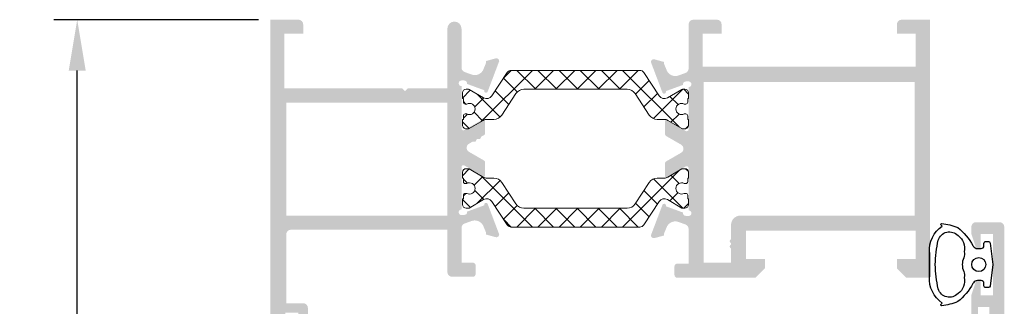
# Model space of a CAD drawing. Units: millimetres. Extents: x 2391 to 2811, y 4351 to 4648.
# Drawn here: x 2422 to 2474, y 4581 to 4596 of the extents above; entities that cross this region are included whole.
import ezdxf

# ---------------------------------------------------------------- set-up
doc = ezdxf.new("R2010")
doc.units = ezdxf.units.MM
doc.layers.add('3', color=6, linetype='Continuous')
doc.layers.add('PERFIL', color=7, linetype='Continuous', lineweight=9)
doc.layers.add('POLIAMIDA', color=7, linetype='Continuous', lineweight=18, true_color=0x70c82f)
doc.styles.add('TEXTO COTAS', font='arial.ttf', dxfattribs={"height": 2.1})
doc.dimstyles.new('ISO-25', dxfattribs={"dimtxt": 2.7, "dimasz": 2.7, "dimexe": 1.25, "dimexo": 0.625, "dimtad": 1, "dimtxsty": 'TEXTO COTAS', "dimcen": 2.7, "dimclrd": 256, "dimclre": 256, "dimadec": 0, "dimazin": 0, "dimtfac": 1, "dimtmove": 0, "dimatfit": 3, "dimfxl": 0, "dimarcsym": 0})

# ---------------------------------------------------------------- blocks, each defined once
blk = doc.blocks.new('*D88')
at = {"layer": 'DEFPOINTS', "color": 0}
for p in [(2424.607777547927, 4596.20787318168), (2434.846187915898, 4596.20787318168), (2434.846187915898, 4366.936165155191)]:
    blk.add_point(p, dxfattribs=at)
at = {"layer": 'PERFIL', "linetype": 'ByBlock', "lineweight": -2}
for p, q in [((2434.221187915898, 4596.20787318168), (2423.357777547927, 4596.20787318168)), ((2424.607777547927, 4369.636165155191), (2424.607777547927, 4593.50787318168)), ((2434.221187915898, 4366.936165155191), (2423.357777547927, 4366.936165155191))]:
    blk.add_line(p, q, dxfattribs=at)
at = {"layer": 'PERFIL'}
for points in [[(2424.157777547927, 4593.50787318168), (2425.057777547926, 4593.50787318168), (2424.607777547927, 4596.20787318168)], [(2424.157777547927, 4369.636165155191), (2425.057777547926, 4369.636165155191), (2424.607777547927, 4366.936165155191)]]:
    blk.add_solid(points, dxfattribs=at)
at = {"layer": 'PERFIL', "color": 0, "insert": (2422.932777547926, 4481.572019168436), "char_height": 2.1, "attachment_point": 5, "rotation": 90, "style": 'TEXTO COTAS'}
blk.add_mtext('H', dxfattribs=at)

msp = doc.modelspace()

# ---------------------------------------------------------------- hatches: boundary and pattern name
at = {"ltscale": 0.1}
h = msp.add_hatch(color=256, dxfattribs=at)
h.paths.add_polyline_path([(2435.696187915898, 4585.807873181679), (2435.696187915898, 4591.80787318168), (2444.246187915899, 4591.80787318168), (2444.246187915899, 4585.80787318168)], flags=16)
edge = h.paths.add_edge_path()
edge.add_arc((2445.246187915899, 4593.665606792215), 0.2500000000003691, 180.000000000013, 249.90667091736088, ccw=False)
edge.add_line((2444.996187915899, 4593.665606792215), (2444.996187915899, 4595.73287318168))
edge.add_arc((2444.621187915899, 4595.73287318168), 0.375, 0, 180)
edge.add_line((2444.246187915899, 4595.73287318168), (2444.246187915899, 4592.55787318168))
edge.add_line((2444.246187915899, 4592.55787318168), (2442.146187915899, 4592.55787318168))
edge.add_line((2442.146187915899, 4592.55787318168), (2441.9961879159, 4592.40787318168))
edge.add_line((2441.9961879159, 4592.40787318168), (2441.846187915899, 4592.55787318168))
edge.add_line((2441.846187915899, 4592.55787318168), (2435.596187915898, 4592.55787318168))
edge.add_line((2435.596187915898, 4592.55787318168), (2435.596187915898, 4595.45787318168))
edge.add_line((2435.596187915898, 4595.45787318168), (2436.596187915898, 4595.45787318168))
edge.add_line((2436.596187915898, 4595.45787318168), (2436.596187915898, 4595.95787318168))
edge.add_arc((2436.346187915898, 4595.95787318168), 0.25, 0, 90)
edge.add_line((2436.346187915898, 4596.20787318168), (2434.846187915898, 4596.20787318168))
edge.add_line((2434.846187915898, 4596.20787318168), (2434.846187915898, 4571.807873181679))
edge.add_arc((2435.09618772913, 4571.807872994911), 0.24999981323124, 179.9999571957052, 270.0000428042947)
edge.add_line((2435.096187915898, 4571.557873181679), (2436.596187915898, 4571.557873181679))
edge.add_arc((2436.596188102667, 4571.807872994911), 0.24999981323124, 269.9999571957053, 360.0000428042948)
edge.add_line((2436.846187915898, 4571.807873181679), (2436.846187915898, 4573.057873181679))
edge.add_arc((2436.696187915898, 4573.057873181679), 0.1499999999998635, 8.684186502267988e-11, 90.00000000008686)
edge.add_line((2436.696187915898, 4573.207873181679), (2436.496187915899, 4573.207873181679))
edge.add_arc((2436.496187915899, 4573.057873181679), 0.1500000000000909, 90, 180)
edge.add_line((2436.346187915898, 4573.057873181679), (2436.346187915898, 4572.307873181679))
edge.add_line((2436.346187915898, 4572.307873181679), (2435.596180483386, 4572.307872686252))
edge.add_line((2435.596180483386, 4572.307872686252), (2435.596180483386, 4576.107872686252))
edge.add_line((2435.596180483386, 4576.107872686252), (2436.346187915898, 4576.107873181679))
edge.add_line((2436.346187915898, 4576.107873181679), (2436.346187915899, 4575.357873181679))
edge.add_arc((2436.496187915899, 4575.357873181679), 0.1500000000000909, 180, 270)
edge.add_line((2436.496187915899, 4575.207873181679), (2436.696187915898, 4575.207873181679))
edge.add_arc((2436.696187915898, 4575.357873181679), 0.1500000000003184, 270.0000000000869, 360.0000000000869)
edge.add_line((2436.846187915898, 4575.35787318168), (2436.846187915898, 4577.457873181679))
edge.add_arc((2436.696187915898, 4577.457873181679), 0.1499999999998635, 8.684186502267988e-11, 90.00000000008686)
edge.add_line((2436.696187915898, 4577.607873181679), (2436.496187915898, 4577.607873181679))
edge.add_arc((2436.496187915898, 4577.457873181679), 0.1500000000000909, 90, 180)
edge.add_line((2436.346187915898, 4577.457873181679), (2436.346187915898, 4576.857873181679))
edge.add_line((2436.346187915898, 4576.857873181679), (2435.646187915898, 4576.857873181679))
edge.add_line((2435.646187915898, 4576.857873181679), (2435.646187915898, 4580.65787318168))
edge.add_line((2435.646187915898, 4580.65787318168), (2436.346187915898, 4580.65787318168))
edge.add_line((2436.346187915898, 4580.65787318168), (2436.346187915898, 4580.057873181679))
edge.add_arc((2436.496187915899, 4580.057873181679), 0.1500000000000909, 180, 270)
edge.add_line((2436.496187915899, 4579.90787318168), (2436.696187915898, 4579.90787318168))
edge.add_arc((2436.696187915898, 4580.057873181679), 0.1500000000000909, 270, 360)
edge.add_line((2436.846187915899, 4580.057873181679), (2436.846187915899, 4580.907873181679))
edge.add_arc((2436.596187915899, 4580.907873181679), 0.2500000000001137, 2.605510395054913e-11, 89.99999999997395)
edge.add_line((2436.596187915899, 4581.157873181679), (2435.696187915898, 4581.15787318168))
edge.add_line((2435.696187915898, 4581.15787318168), (2435.696187915898, 4584.80787318168))
edge.add_arc((2435.946187915898, 4584.80787318168), 0.25, 90, 180, ccw=False)
edge.add_line((2435.946187915898, 4585.05787318168), (2444.246187915899, 4585.05787318168))
edge.add_line((2444.246187915899, 4585.05787318168), (2444.246187915899, 4582.807873181679))
edge.add_arc((2444.496187915899, 4582.807873181679), 0.25, 180, 270)
edge.add_line((2444.496187915899, 4582.557873181679), (2445.596187915898, 4582.557873181679))
edge.add_arc((2445.596188027959, 4582.707873069618), 0.1499998879393579, 269.999957195905, 360.000042804095)
edge.add_line((2445.746187915899, 4582.707873181679), (2445.746187915899, 4583.157873181679))
edge.add_arc((2445.596188027959, 4583.15787329374), 0.1499998879393579, 359.999957195905, 450.000042804095)
edge.add_line((2445.596187915898, 4583.307873181679), (2444.996187915899, 4583.307873181679))
edge.add_line((2444.996187915899, 4583.307873181679), (2444.996187915899, 4585.150139571144))
edge.add_arc((2445.246187915899, 4585.150139571144), 0.2499999999999664, 110.09332908268709, 179.999999999987, ccw=False)
edge.add_line((2445.160300327396, 4585.384923135605), (2445.494701299628, 4585.507252367483))
edge.add_arc((2445.699470618559, 4585.051105980864), 0.5000000000003771, 16.288197989812772, 114.1758560498352, ccw=False)
edge.add_line((2446.179402160783, 4585.191340480113), (2446.296187915899, 4584.911054667834))
edge.add_line((2446.296187915899, 4584.911054667834), (2446.296187915899, 4584.803554667835))
edge.add_line((2446.296187915899, 4584.803554667835), (2446.806414443445, 4584.663242372759))
edge.add_arc((2446.846187915898, 4584.807873181679), 0.1500000000002251, 254.6237487512733, 361.2514152282362)
edge.add_line((2446.996152139089, 4584.811149118611), (2446.395641068818, 4586.396498344126))
edge.add_arc((2446.296187915899, 4586.386054667834), 0.1000000000005131, 5.994717041380781, 200.0715258645622)
edge.add_line((2446.20226142352, 4586.351735372542), (2445.293686895384, 4586.019756218031))
edge.add_arc((2445.146187915897, 4585.992478918863), 0.1499999999986081, -89.99999999950057, 10.477457637977011, ccw=False)
edge.add_line((2445.146187915898, 4585.842478918864), (2445.146187915898, 4585.836054667834))
edge.add_line((2445.146187915898, 4585.836054667834), (2444.996187915899, 4585.836054667834))
edge.add_arc((2444.996187915899, 4585.986054667835), 0.1500000000000909, 90, 270, ccw=False)
edge.add_line((2444.996187915899, 4586.136054667834), (2444.996187915899, 4588.386054667834))
edge.add_line((2444.996187915899, 4588.386054667834), (2444.996315239047, 4588.386048236648))
edge.add_arc((2445.096187915899, 4588.381003594101), 0.1000000000003307, 58.13267545244901, 177.1084054021058, ccw=False)
edge.add_line((2445.148983324415, 4588.465930885591), (2445.149016167189, 4588.465983716848))
edge.add_line((2445.149016167189, 4588.465983716848), (2446.04618800357, 4587.951193257958))
edge.add_arc((2446.146187915898, 4587.951325676212), 0.1000000000005878, 180.0758700931478, 359.9999999998697)
edge.add_line((2446.246187915899, 4587.951325676212), (2446.246187915899, 4588.643215806308))
edge.add_arc((2446.146187915898, 4588.643215806308), 0.1000000000002836, 3.256887993818641e-11, 61.69453482606563)
edge.add_line((2446.193605135045, 4588.731259019155), (2446.193496059005, 4588.731363325655))
edge.add_line((2446.193496059005, 4588.731363325655), (2445.394896030424, 4589.191224774276))
edge.add_arc((2445.519649657903, 4589.40787318168), 0.2500000000000798, 119.9348218905887, 240.0651781094113, ccw=False)
edge.add_line((2445.394896030424, 4589.624521589084), (2445.573296977965, 4589.727251009615))
edge.add_arc((2445.613296977966, 4589.657968977311), 0.08000000000028133, 75.00000000037318, 120.00000000028069, ccw=False)
edge.add_line((2445.634002501574, 4589.735243043415), (2445.672438474458, 4589.72494415552))
edge.add_arc((2445.693143998066, 4589.802218221623), 0.07999999999981543, 255.0000000000713, 345.0000000000712)
edge.add_line((2445.770418064169, 4589.781512698015), (2445.780716952064, 4589.819948670899))
edge.add_arc((2445.857991018167, 4589.799243147291), 0.08000000000025467, 75.00000000015552, 165.0000000001556, ccw=False)
edge.add_line((2445.878696541775, 4589.876517213394), (2445.91713251466, 4589.866218325499))
edge.add_arc((2445.937838038268, 4589.943492391602), 0.07999999999990513, 255.0000000001316, 345.0000000000031)
edge.add_line((2446.015112104371, 4589.922786867995), (2446.025410992266, 4589.961222840879))
edge.add_arc((2446.10268505837, 4589.94051731727), 0.08000000000073709, 120.00000000024389, 165.0000000002006, ccw=False)
edge.add_line((2446.062685058369, 4590.009799349574), (2446.193496059005, 4590.084383037704))
edge.add_line((2446.193496059005, 4590.084383037704), (2446.193605135045, 4590.084487344205))
edge.add_arc((2446.146187915898, 4590.172530557052), 0.1000000000003337, 298.3054651739344, 359.9999999999674)
edge.add_line((2446.246187915899, 4590.172530557052), (2446.246187915899, 4590.864420687148))
edge.add_arc((2446.146187915898, 4590.864420687147), 0.1000000000005878, 1.302755197527456e-10, 179.9241299068522)
edge.add_line((2446.04618800357, 4590.864553105402), (2445.149016167189, 4590.349762646511))
edge.add_line((2445.149016167189, 4590.349762646511), (2445.148983324415, 4590.349815477769))
edge.add_arc((2445.096187915899, 4590.434742769257), 0.09999999999981679, 182.8915945977139, 301.8673245474606, ccw=False)
edge.add_line((2444.996315239047, 4590.429698126712), (2444.996187915899, 4590.429691695525))
edge.add_line((2444.996187915899, 4590.429691695525), (2444.996187915899, 4592.679691695525))
edge.add_arc((2444.996187915899, 4592.829691695525), 0.1499999999998636, 90, 270, ccw=False)
edge.add_line((2444.996187915899, 4592.979691695525), (2445.146187915898, 4592.979691695525))
edge.add_line((2445.146187915898, 4592.979691695525), (2445.146187915898, 4592.973267444494))
edge.add_arc((2445.146187915897, 4592.823267444496), 0.149999999998362, -10.477457637907378, 89.99999999958749, ccw=False)
edge.add_line((2445.293686895384, 4592.795990145328), (2446.20226142352, 4592.464010990817))
edge.add_arc((2446.296187915899, 4592.429691695525), 0.1000000000005131, 159.9284741354377, 354.0052829586192)
edge.add_line((2446.395641068818, 4592.419248019233), (2446.996152139089, 4594.004597244749))
edge.add_arc((2446.846187915898, 4594.007873181678), 0.1500000000004852, 358.74858477207, 465.3762512485875)
edge.add_line((2446.806414443445, 4594.1525039906), (2446.296187915899, 4594.012191695524))
edge.add_line((2446.296187915899, 4594.012191695524), (2446.296187915899, 4593.904691695525))
edge.add_line((2446.296187915899, 4593.904691695525), (2446.179402160783, 4593.624405883246))
edge.add_arc((2445.699470618559, 4593.764640382495), 0.500000000000393, 245.8241439501649, 343.7118020101871, ccw=False)
edge.add_line((2445.494701299628, 4593.308493995876), (2445.160300327396, 4593.430823227753))
h = msp.add_hatch(color=256, dxfattribs=at)
edge = h.paths.add_edge_path(flags=16)
edge.add_arc((2459.216187915898, 4584.02532484172), 0.08000000000043873, 8.139977580867708e-11, 45.00000000002882, ccw=False)
edge.add_line((2459.296187915898, 4584.02532484172), (2459.296187915898, 4583.307873181679))
edge.add_line((2459.296187915898, 4583.307873181679), (2457.846187915898, 4583.307873181679))
edge.add_line((2457.846187915898, 4583.307873181679), (2457.846187915898, 4592.90787318168))
edge.add_line((2457.846187915898, 4592.90787318168), (2469.046187915898, 4592.90787318168))
edge.add_line((2469.046187915898, 4592.90787318168), (2469.046187915898, 4585.807873181679))
edge.add_line((2469.046187915898, 4585.807873181679), (2459.796187915898, 4585.807873181679))
edge.add_arc((2459.796187915898, 4585.307873181679), 0.4999999999999999, 90, 180)
edge.add_line((2459.296187915898, 4585.307873181679), (2459.296187915898, 4584.59042152164))
edge.add_arc((2459.216187915898, 4584.59042152164), 0.08000000000073257, -44.99999999994242, 0, ccw=False)
edge.add_line((2459.272756458393, 4584.533852979144), (2459.244619373404, 4584.505715894154))
edge.add_arc((2459.301187915898, 4584.44914735166), 0.07999999999995082, 135.0000000000288, 224.9999999999712)
edge.add_line((2459.244619373404, 4584.392578809165), (2459.272756458393, 4584.364441724175))
edge.add_arc((2459.216187915898, 4584.307873181679), 0.07999999999988489, -45.00000000002882, 45.00000000002888, ccw=False)
edge.add_line((2459.272756458393, 4584.251304639185), (2459.244619373404, 4584.223167554195))
edge.add_arc((2459.301187915898, 4584.166599011701), 0.08000000000007781, 135.0000000000576, 224.9999999999424)
edge.add_line((2459.244619373404, 4584.110030469205), (2459.272756458393, 4584.081893384216))
edge = h.paths.add_edge_path()
edge.add_line((2456.896187915898, 4592.923267444495), (2456.896187915898, 4592.929691695525))
edge.add_line((2456.896187915898, 4592.929691695525), (2457.046187915898, 4592.929691695525))
edge.add_arc((2457.046187915898, 4592.779691695526), 0.1499999999998636, -90, 90, ccw=False)
edge.add_line((2457.046187915898, 4592.629691695525), (2457.046187915898, 4590.379691695525))
edge.add_line((2457.046187915898, 4590.379691695525), (2457.04606059275, 4590.379698126711))
edge.add_arc((2456.946187915898, 4590.384742769258), 0.1000000000000576, 238.1326754523906, 357.1084054022602, ccw=False)
edge.add_line((2456.893392507382, 4590.299815477769), (2456.893359664608, 4590.299762646511))
edge.add_line((2456.893359664608, 4590.299762646511), (2455.996187828226, 4590.814553105402))
edge.add_arc((2455.896187915899, 4590.814420687148), 0.1000000000005309, 0.07587009314786206, 179.9999999998697)
edge.add_line((2455.796187915898, 4590.814420687148), (2455.796187915898, 4590.122530557052))
edge.add_arc((2455.896187915898, 4590.122530557052), 0.1000000000001949, 179.9999999999674, 241.6945348260347)
edge.add_line((2455.848770696751, 4590.034487344205), (2455.848879772792, 4590.034383037704))
edge.add_line((2455.848879772792, 4590.034383037704), (2456.647479801373, 4589.574521589085))
edge.add_arc((2456.522726173894, 4589.357873181681), 0.2500000000000235, -60.06517810943387, 60.06517810943387, ccw=False)
edge.add_line((2456.647479801373, 4589.141224774276), (2455.848879772792, 4588.681363325656))
edge.add_line((2455.848879772792, 4588.681363325656), (2455.848770696751, 4588.681259019156))
edge.add_arc((2455.896187915898, 4588.593215806309), 0.1000000000001949, 118.3054651739652, 180.0000000000326)
edge.add_line((2455.796187915898, 4588.593215806309), (2455.796187915898, 4587.901325676213))
edge.add_arc((2455.896187915899, 4587.901325676213), 0.1000000000005309, 180.0000000001628, 359.9241299068196)
edge.add_line((2455.996187828226, 4587.901193257959), (2456.893359664608, 4588.415983716849))
edge.add_line((2456.893359664608, 4588.415983716849), (2456.893392507382, 4588.415930885591))
edge.add_arc((2456.946187915898, 4588.331003594102), 0.1000000000000592, 2.8915945977399247, 121.8673245476094, ccw=False)
edge.add_line((2457.04606059275, 4588.336048236649), (2457.046187915898, 4588.336054667835))
edge.add_line((2457.046187915898, 4588.336054667835), (2457.046187915898, 4586.086054667835))
edge.add_arc((2457.046187915898, 4585.936054667835), 0.1499999999998636, -90, 90, ccw=False)
edge.add_line((2457.046187915898, 4585.786054667835), (2456.896187915898, 4585.786054667835))
edge.add_line((2456.896187915898, 4585.786054667835), (2456.896187915898, 4585.792478918865))
edge.add_arc((2456.896187915899, 4585.942478918863), 0.1499999999983686, 169.5225423620926, 269.99999999958743, ccw=False)
edge.add_line((2456.748688936413, 4585.969756218031), (2455.840114408277, 4586.301735372542))
edge.add_arc((2455.746187915898, 4586.336054667835), 0.1000000000005216, 339.9284741354072, 534.0052829586516)
edge.add_line((2455.646734762978, 4586.346498344125), (2455.046223692707, 4584.761149118612))
edge.add_arc((2455.196187915898, 4584.75787318168), 0.1500000000000282, 178.7485847718492, 285.3762512488126)
edge.add_line((2455.235961388351, 4584.613242372759), (2455.746187915898, 4584.753554667835))
edge.add_line((2455.746187915898, 4584.753554667835), (2455.746187915898, 4584.861054667835))
edge.add_line((2455.746187915898, 4584.861054667835), (2455.862973671014, 4585.141340480112))
edge.add_arc((2456.342905213237, 4585.001105980865), 0.4999999999999957, 65.82414395015212, 163.7118020102217, ccw=False)
edge.add_line((2456.547674532169, 4585.457252367482), (2456.882075504401, 4585.334923135607))
edge.add_arc((2456.796187915898, 4585.100139571145), 0.2500000000000023, 1.3017142919125035e-11, 69.90667091733411, ccw=False)
edge.add_line((2457.046187915898, 4585.100139571145), (2457.046187915898, 4583.25787318168))
edge.add_line((2457.046187915898, 4583.25787318168), (2456.446187915898, 4583.25787318168))
edge.add_arc((2456.446187803837, 4583.107873293741), 0.1499998879388019, 89.99995719573135, 180.0000428043122)
edge.add_line((2456.296187915898, 4583.107873181681), (2456.296187915898, 4582.65787318168))
edge.add_arc((2456.446187803837, 4582.657873069619), 0.1499998879385737, 179.9999571957748, 270.0000428043555)
edge.add_line((2456.446187915898, 4582.50787318168), (2460.596187915898, 4582.50787318168))
edge.add_line((2460.596187915898, 4582.50787318168), (2461.096187915898, 4583.00787318168))
edge.add_line((2461.096187915898, 4583.00787318168), (2461.096187915898, 4583.50787318168))
edge.add_line((2461.096187915898, 4583.50787318168), (2460.096187915898, 4583.50787318168))
edge.add_line((2460.096187915898, 4583.50787318168), (2460.096187915898, 4585.00787318168))
edge.add_line((2460.096187915898, 4585.00787318168), (2469.096187915898, 4585.00787318168))
edge.add_line((2469.096187915898, 4585.00787318168), (2469.096187915898, 4583.50787318168))
edge.add_line((2469.096187915898, 4583.50787318168), (2468.096187915898, 4583.50787318168))
edge.add_line((2468.096187915898, 4583.50787318168), (2468.096187915898, 4583.00787318168))
edge.add_line((2468.096187915898, 4583.00787318168), (2468.596187915898, 4582.50787318168))
edge.add_line((2468.596187915898, 4582.50787318168), (2469.846187915898, 4582.50787318168))
edge.add_line((2469.846187915898, 4582.50787318168), (2469.846187915898, 4596.20787318168))
edge.add_line((2469.846187915898, 4596.20787318168), (2468.346187915898, 4596.20787318168))
edge.add_arc((2468.346187915898, 4595.95787318168), 0.25, 90, 180)
edge.add_line((2468.096187915898, 4595.95787318168), (2468.096187915898, 4595.45787318168))
edge.add_line((2468.096187915898, 4595.45787318168), (2469.096187915898, 4595.45787318168))
edge.add_line((2469.096187915898, 4595.45787318168), (2469.096187915898, 4593.70787318168))
edge.add_line((2469.096187915898, 4593.70787318168), (2457.796187915898, 4593.70787318168))
edge.add_line((2457.796187915898, 4593.70787318168), (2457.796187915898, 4595.45787318168))
edge.add_line((2457.796187915898, 4595.45787318168), (2458.796187915898, 4595.45787318168))
edge.add_line((2458.796187915898, 4595.45787318168), (2458.796187915898, 4595.95787318168))
edge.add_arc((2458.546187915898, 4595.95787318168), 0.25, 0, 90)
edge.add_line((2458.546187915898, 4596.20787318168), (2457.296187915898, 4596.20787318168))
edge.add_arc((2457.296187915898, 4595.95787318168), 0.25, 90, 180)
edge.add_line((2457.046187915898, 4595.95787318168), (2457.046187915898, 4593.615606792216))
edge.add_arc((2456.796187915898, 4593.615606792216), 0.2500000000000006, 290.09332908266595, 359.999999999987, ccw=False)
edge.add_line((2456.882075504401, 4593.380823227754), (2456.547674532169, 4593.258493995877))
edge.add_arc((2456.342905213237, 4593.714640382495), 0.4999999999999954, 196.2881979897782, 294.17585604984794, ccw=False)
edge.add_line((2455.862973671014, 4593.574405883247), (2455.746187915898, 4593.854691695526))
edge.add_line((2455.746187915898, 4593.854691695526), (2455.746187915898, 4593.962191695525))
edge.add_line((2455.746187915898, 4593.962191695525), (2455.235961388351, 4594.102503990601))
edge.add_arc((2455.196187915898, 4593.95787318168), 0.1500000000000335, 74.62374875118736, 181.2514152281508)
edge.add_line((2455.046223692707, 4593.954597244749), (2455.646734762978, 4592.369248019234))
edge.add_arc((2455.746187915898, 4592.379691695525), 0.100000000000522, 185.9947170413484, 380.0715258645928)
edge.add_line((2455.840114408277, 4592.414010990818), (2456.748688936413, 4592.745990145329))
edge.add_arc((2456.896187915899, 4592.773267444497), 0.1499999999983686, 90.00000000041263, 190.4774576379074, ccw=False)
h = msp.add_hatch(color=256, dxfattribs=at)
h.paths.add_polyline_path([(2472.996187915899, 4573.65787318168), (2472.996187915899, 4566.557873181679), (2471.846187915898, 4566.557873181679), (2471.846187915898, 4567.557873181679), (2471.046187915898, 4567.557873181679), (2471.046187915898, 4566.557873181679), (2459.846187915898, 4566.557873181679), (2459.846187915899, 4573.65787318168), (2471.046187915898, 4573.65787318168), (2471.046187915898, 4572.65787318168), (2471.846187915898, 4572.65787318168), (2471.846187915898, 4573.65787318168)], flags=16)
edge = h.paths.add_edge_path()
edge.add_line((2461.046187915898, 4575.95787318168), (2461.046187915898, 4576.70787318168))
edge.add_line((2461.046187915898, 4576.70787318168), (2459.046187915898, 4576.70787318168))
edge.add_line((2459.046187915898, 4576.70787318168), (2459.046187915898, 4574.45771411097))
edge.add_arc((2458.796403652484, 4574.468097836242), 0.2499999999999869, 298.9268498888215, 357.61954068959903, ccw=False)
edge.add_line((2458.917326799847, 4574.249288347344), (2458.916684209218, 4574.246427141864))
edge.add_line((2458.916684209218, 4574.246427141864), (2458.485121686232, 4574.088554658446))
edge.add_line((2458.485121686232, 4574.088554658446), (2458.485204454524, 4574.088275399595))
edge.add_arc((2458.343120949823, 4574.56766279794), 0.5000000000000013, 196.092390755345, 286.5090631746677, ccw=False)
edge.add_line((2457.862712962404, 4574.429069271308), (2457.862527912839, 4574.429015886119))
edge.add_line((2457.862527912839, 4574.429015886119), (2457.746403652484, 4574.70771411097))
edge.add_line((2457.746403652484, 4574.70771411097), (2457.746403652484, 4574.81521411097))
edge.add_line((2457.746403652484, 4574.81521411097), (2457.238644393023, 4574.954847907323))
edge.add_line((2457.238644393023, 4574.954847907323), (2457.233693410555, 4574.956186594585))
edge.add_arc((2457.196403652484, 4574.810895597126), 0.1499999999999966, 75.6054125467735, 181.2514152281296)
edge.add_line((2457.046439429294, 4574.807619660194), (2457.65431271408, 4573.202834188356))
edge.add_line((2457.65431271408, 4573.202834188356), (2457.651874437984, 4573.200091609441))
edge.add_arc((2457.746403652484, 4573.232714110971), 0.100000000000018, 199.0398086932083, 380.0715258645293)
edge.add_line((2457.840330144863, 4573.267033406263), (2458.749503163087, 4573.599231239845))
edge.add_line((2458.749503163087, 4573.599231239845), (2458.747540784669, 4573.607854931517))
edge.add_arc((2458.896403652484, 4573.626289859941), 0.1499999999999917, 89.99999999998909, 187.0594720000795, ccw=False)
edge.add_line((2458.896403652484, 4573.77628985994), (2458.896403652484, 4573.78271411097))
edge.add_line((2458.896403652484, 4573.78271411097), (2459.046403652484, 4573.78271411097))
edge.add_arc((2459.046403652484, 4573.63271411097), 0.1499999999999915, -90, 90, ccw=False)
edge.add_line((2459.046403652484, 4573.482714110971), (2459.046276329336, 4571.232879612866))
edge.add_arc((2458.946403652484, 4571.237924255413), 0.09999999999999863, 238.1326754523009, 357.1084054021284, ccw=False)
edge.add_line((2458.893608243968, 4571.152996963923), (2458.893575401194, 4571.152944132666))
edge.add_line((2458.893575401194, 4571.152944132666), (2457.996403564811, 4571.667734591557))
edge.add_arc((2457.896403652484, 4571.667602173302), 0.09999999999998967, 0.075870093311139, 171.3174355723152)
edge.add_line((2457.79754966539, 4571.682698173953), (2457.796403652484, 4571.682873181679))
edge.add_line((2457.796403652484, 4571.682873181679), (2457.796403652484, 4570.975712043206))
edge.add_arc((2457.896403652484, 4570.975712043206), 0.09999999999999351, 180, 241.6945348260601)
edge.add_line((2457.848986433337, 4570.887668830359), (2457.849095509378, 4570.887564523859))
edge.add_line((2457.849095509378, 4570.887564523859), (2458.795765515869, 4570.342409405073))
edge.add_arc((2458.795808890512, 4570.342484698089), 8.689302537204588e-05, 60.07293536398481, 240.0547057235778, ccw=False)
edge.add_arc((2458.546403652484, 4569.909229413332), 0.4999999999998448, 52.58512723874492, 60.07293537207329, ccw=False)
edge.add_arc((2458.698299160568, 4570.107793646325), 0.2500000000000038, -52.585127238742416, 52.58512723874247, ccw=False)
edge.add_arc((2458.546403652484, 4570.306357879318), 0.5000000000000095, 299.91983331372114, 307.4148727612576, ccw=False)
edge.add_line((2458.795797548452, 4569.872995808234), (2457.849095509378, 4569.328181839501))
edge.add_line((2457.849095509378, 4569.328181839501), (2457.848986433337, 4569.328077533))
edge.add_arc((2457.896403652484, 4569.240034320153), 0.09999999999999352, 118.3054651739399, 180)
edge.add_line((2457.796403652484, 4569.240034320153), (2457.796403652484, 4568.53287318168))
edge.add_line((2457.796403652484, 4568.53287318168), (2457.79754966539, 4568.533048189407))
edge.add_arc((2457.896403652484, 4568.548144190057), 0.09999999999998858, 188.6825644277171, 359.9241299066563)
edge.add_line((2457.996403564811, 4568.548011771803), (2458.893575401194, 4569.062802230694))
edge.add_line((2458.893575401194, 4569.062802230694), (2458.893608243968, 4569.062749399436))
edge.add_arc((2458.946403652484, 4568.977822107948), 0.09999999999998699, 2.8915945978724267, 121.8673245477301, ccw=False)
edge.add_line((2459.046276329336, 4568.982866750493), (2459.046403652484, 4568.98287318168))
edge.add_line((2459.046403652484, 4568.98287318168), (2459.046403652484, 4566.73287318168))
edge.add_arc((2459.046403652484, 4566.58287318168), 0.1499999999999773, -90, 90, ccw=False)
edge.add_line((2459.046403652484, 4566.432873181679), (2458.896403652484, 4566.432873181679))
edge.add_line((2458.896403652484, 4566.432873181679), (2458.896403652484, 4566.43929743271))
edge.add_arc((2458.896403652484, 4566.58929743271), 0.1499999999999695, 172.940527999942, 270.00000000001086, ccw=False)
edge.add_line((2458.747540784669, 4566.607732361133), (2458.749503163087, 4566.616356052806))
edge.add_line((2458.749503163087, 4566.616356052806), (2457.840330144863, 4566.948553886387))
edge.add_arc((2457.746403652484, 4566.98287318168), 0.100000000000018, 339.9284741354456, 520.9601913068173)
edge.add_line((2457.651874437984, 4567.015495683208), (2457.65431271408, 4567.012753104294))
edge.add_line((2457.65431271408, 4567.012753104294), (2457.046439429294, 4565.407967632456))
edge.add_arc((2457.196403652484, 4565.404691695525), 0.1499999999999966, 178.7485847718704, 284.3945874532266)
edge.add_line((2457.233693410555, 4565.259400698064), (2457.238644393023, 4565.260739385328))
edge.add_line((2457.238644393023, 4565.260739385328), (2457.746403652484, 4565.40037318168))
edge.add_line((2457.746403652484, 4565.40037318168), (2457.746403652484, 4565.50787318168))
edge.add_line((2457.746403652484, 4565.50787318168), (2457.862527912839, 4565.786571406532))
edge.add_line((2457.862527912839, 4565.786571406532), (2457.862712962404, 4565.786518021341))
edge.add_arc((2458.343120949823, 4565.64792449471), 0.4999999999999799, 73.4909368253305, 163.9076092446604, ccw=False)
edge.add_line((2458.485204454524, 4566.127311893055), (2458.485121686232, 4566.127032634205))
edge.add_line((2458.485121686232, 4566.127032634205), (2458.916684209218, 4565.969160150787))
edge.add_line((2458.916684209218, 4565.969160150787), (2458.917326799847, 4565.966298945305))
edge.add_arc((2458.796403652484, 4565.747489456408), 0.250000000000002, 2.3804593104010223, 61.07315011117862, ccw=False)
edge.add_line((2459.046187915898, 4565.75787318168), (2463.246187915899, 4565.75787318168))
edge.add_line((2463.246187915899, 4565.75787318168), (2463.246187915899, 4563.25787318168))
edge.add_line((2463.246187915899, 4563.25787318168), (2464.546187915898, 4563.25787318168))
edge.add_line((2464.546187915898, 4563.25787318168), (2465.046187915898, 4563.75787318168))
edge.add_line((2465.046187915898, 4563.75787318168), (2465.046187915898, 4564.25787318168))
edge.add_line((2465.046187915898, 4564.25787318168), (2464.046187915898, 4564.25787318168))
edge.add_line((2464.046187915898, 4564.25787318168), (2464.046187915898, 4565.75787318168))
edge.add_line((2464.046187915898, 4565.75787318168), (2473.046187915898, 4565.75787318168))
edge.add_line((2473.046187915898, 4565.75787318168), (2473.046187915898, 4564.25787318168))
edge.add_line((2473.046187915898, 4564.25787318168), (2472.046187915898, 4564.25787318168))
edge.add_line((2472.046187915898, 4564.25787318168), (2472.046187915898, 4563.75787318168))
edge.add_line((2472.046187915898, 4563.75787318168), (2472.546187915898, 4563.25787318168))
edge.add_line((2472.546187915898, 4563.25787318168), (2473.796187915898, 4563.25787318168))
edge.add_line((2473.796187915898, 4563.25787318168), (2473.796187915898, 4585.20787318168))
edge.add_arc((2473.546187915898, 4585.20787318168), 0.25, 0, 90)
edge.add_line((2473.546187915898, 4585.45787318168), (2472.296187915898, 4585.45787318168))
edge.add_arc((2472.296187915898, 4585.20787318168), 0.25, 90, 180)
edge.add_line((2472.046187915898, 4585.20787318168), (2472.046187915898, 4584.83287318168))
edge.add_line((2472.046187915898, 4584.83287318168), (2472.296187915898, 4584.08287318168))
edge.add_line((2472.296187915898, 4584.08287318168), (2472.546187915898, 4584.08287318168))
edge.add_line((2472.546187915898, 4584.08287318168), (2472.546187915898, 4584.83287318168))
edge.add_line((2472.546187915898, 4584.83287318168), (2473.196187915898, 4584.83287318168))
edge.add_line((2473.196187915898, 4584.83287318168), (2473.196187915898, 4581.58287318168))
edge.add_line((2473.196187915898, 4581.58287318168), (2472.546187915898, 4581.58287318168))
edge.add_line((2472.546187915898, 4581.58287318168), (2472.546187915898, 4582.33287318168))
edge.add_line((2472.546187915898, 4582.33287318168), (2472.296187915898, 4582.33287318168))
edge.add_line((2472.296187915898, 4582.33287318168), (2472.046187915898, 4581.58287318168))
edge.add_line((2472.046187915898, 4581.58287318168), (2472.046187915898, 4580.508135029069))
edge.add_arc((2472.196187915898, 4580.508135029069), 0.1500000000000342, 180, 270)
edge.add_line((2472.196187915898, 4580.35813502907), (2472.24728118962, 4580.35813502907))
edge.add_arc((2472.24728118962, 4580.508135029069), 0.1500000000000341, 270, 360)
edge.add_line((2472.39728118962, 4580.508135029069), (2472.39728118962, 4580.95787318168))
edge.add_line((2472.39728118962, 4580.95787318168), (2472.996187915899, 4580.95787318168))
edge.add_line((2472.996187915899, 4580.95787318168), (2472.996187915899, 4574.45787318168))
edge.add_line((2472.996187915899, 4574.45787318168), (2472.39728118962, 4574.45787318168))
edge.add_line((2472.39728118962, 4574.45787318168), (2472.39728118962, 4574.90761133429))
edge.add_arc((2472.24728118962, 4574.90761133429), 0.1500000000000341, 0, 90)
edge.add_line((2472.24728118962, 4575.05761133429), (2472.196187915898, 4575.05761133429))
edge.add_arc((2472.196187915898, 4574.90761133429), 0.1500000000000057, 89.99999999998916, 179.9999999999783)
edge.add_line((2472.046187915898, 4574.90761133429), (2472.046187915898, 4574.45787318168))
edge.add_line((2472.046187915898, 4574.45787318168), (2470.546187915898, 4574.45787318168))
edge.add_line((2470.546187915898, 4574.45787318168), (2470.546187915898, 4575.90787318168))
edge.add_arc((2470.546187915898, 4576.15787318168), 0.25, 270, 360)
edge.add_line((2470.796187915898, 4576.15787318168), (2470.796187915898, 4576.45787318168))
edge.add_arc((2470.546187915898, 4576.45787318168), 0.25, 0, 90)
edge.add_line((2470.546187915898, 4576.70787318168), (2468.546187915898, 4576.70787318168))
edge.add_line((2468.546187915898, 4576.70787318168), (2468.546187915898, 4575.95787318168))
edge.add_line((2468.546187915898, 4575.95787318168), (2469.796187915898, 4575.95787318168))
edge.add_line((2469.796187915898, 4575.95787318168), (2469.796187915898, 4574.45787318168))
edge.add_line((2469.796187915898, 4574.45787318168), (2459.796187915898, 4574.45787318168))
edge.add_line((2459.796187915898, 4574.45787318168), (2459.796187915898, 4575.95787318168))
edge.add_line((2459.796187915898, 4575.95787318168), (2461.046187915898, 4575.95787318168))
at = {"layer": 'POLIAMIDA'}
h = msp.add_hatch(dxfattribs=at)
h.set_pattern_fill('ANSI37', color=256, scale=0.25, style=0)
h.set_pattern_definition([(45, (2029.640272805344, 4338.288448853972), (-0.561266007566822, 0.5612660075668221), []), (135, (2029.640272805344, 4338.288448853972), (-0.5612660075668221, -0.561266007566822), [])])
edge = h.paths.add_edge_path()
edge.add_line((2447.427306907945, 4593.404775451673), (2446.612055151047, 4592.167911586784))
edge.add_arc((2446.332196446897, 4592.35237432898), 0.3351826331225575, 239.9602938560815, 326.61000000006334, ccw=False)
edge.add_line((2446.164404008005, 4592.062213864758), (2445.398828748765, 4592.504926624571))
edge.add_arc((2445.350843518915, 4592.417191695858), 0.1000000000001196, 61.32424415811513, 89.99999999973946)
edge.add_line((2445.350843518916, 4592.517191695858), (2445.246403615899, 4592.517191695858))
edge.add_arc((2445.246403615898, 4592.317191695858), 0.1999999999997044, 89.99999999993486, 179.9999999999349)
edge.add_line((2445.046403615899, 4592.317191695858), (2445.046403615899, 4592.017191695858))
edge.add_line((2445.046403615899, 4592.017191695858), (2445.096403615899, 4592.017191695858))
edge.add_line((2445.096403615898, 4592.017191695858), (2445.096403615898, 4591.829691695858))
edge.add_arc((2445.196403615898, 4591.829691695858), 0.09999999999979536, 180.000000000114, 270.0000000001303)
edge.add_line((2445.196403615898, 4591.729691695858), (2445.276166740415, 4591.729691695858))
edge.add_arc((2445.421403615898, 4591.467191695858), 0.3000000000000752, 1.0913936421275139e-11, 118.95502437186789, ccw=False)
edge.add_arc((2445.421403615898, 4591.467191695858), 0.3000000000001819, -118.9550243718304, 2.7114310796605423e-11, ccw=False)
edge.add_line((2445.276166740416, 4591.204691695858), (2445.196403615898, 4591.204691695858))
edge.add_arc((2445.196403615898, 4591.104691695858), 0.09999999999982379, 89.99999999986973, 179.999999999886)
edge.add_line((2445.096403615898, 4591.104691695858), (2445.096403615898, 4590.917191695858))
edge.add_line((2445.096403615898, 4590.917191695858), (2445.046403615899, 4590.917191695858))
edge.add_line((2445.046403615899, 4590.917191695858), (2445.046403615899, 4590.617191695857))
edge.add_arc((2445.246403615899, 4590.617191695858), 0.1999999999999318, 179.9999999999919, 270)
edge.add_line((2445.246403615899, 4590.417191695858), (2445.350843518916, 4590.417191695858))
edge.add_arc((2445.350843518916, 4590.517191695859), 0.1000000000004775, 269.9999999994463, 298.6757558411412)
edge.add_line((2445.398828748765, 4590.429456767145), (2446.149348266845, 4590.863463173612))
edge.add_arc((2446.349588282063, 4590.517191695859), 0.3999999999992653, 90.00000000001631, 120.03970614399529, ccw=False)
edge.add_line((2446.349588282063, 4590.917191695858), (2446.716061447899, 4590.917191695858))
edge.add_arc((2446.716061447899, 4591.417191695858), 0.5000000000003126, 269.9999999999479, 326.7599999999484)
edge.add_line((2447.134252367065, 4591.143118065008), (2447.886724203118, 4592.291265326709))
edge.add_arc((2448.304915122283, 4592.017191695858), 0.499999999999592, 89.99999999992838, 146.7599999999301, ccw=False)
edge.add_line((2448.304915122283, 4592.517191695858), (2451.046403615898, 4592.517191695858))
edge.add_line((2451.046403615898, 4592.517191695858), (2453.712611679345, 4592.517191695858))
edge.add_line((2453.712611679345, 4592.517191695858), (2453.787892109514, 4592.517191695858))
edge.add_arc((2453.787892109515, 4592.017191695858), 0.4999999999996589, 33.24000000007533, 90.00000000007168, ccw=False)
edge.add_line((2454.20608302868, 4592.291265326709), (2454.958554864732, 4591.143118065007))
edge.add_arc((2455.376745783897, 4591.417191695858), 0.4999999999997059, 213.2400000000185, 270.0000000000196)
edge.add_line((2455.376745783898, 4590.917191695858), (2455.743218949734, 4590.917191695858))
edge.add_arc((2455.743218949734, 4590.517191695858), 0.4000000000002046, 59.96029385604379, 90.00000000002439, ccw=False)
edge.add_line((2455.943458964951, 4590.863463173611), (2456.693978483032, 4590.429456767144))
edge.add_arc((2456.74196371288, 4590.517191695858), 0.09999999999946964, 241.3242441587281, 270.0000000004234)
edge.add_line((2456.741963712881, 4590.417191695858), (2456.846403615898, 4590.417191695858))
edge.add_arc((2456.846403615898, 4590.617191695858), 0.2000000000000455, 269.9999999999837, 359.9999999999837)
edge.add_line((2457.046403615899, 4590.617191695858), (2457.046403615899, 4590.917191695858))
edge.add_line((2457.046403615899, 4590.917191695858), (2456.996403615899, 4590.917191695858))
edge.add_line((2456.996403615899, 4590.917191695858), (2456.996403615899, 4591.104691695858))
edge.add_arc((2456.896403615899, 4591.104691695858), 0.09999999999979536, 9.770663981475916e-11, 90.00000000009771)
edge.add_line((2456.896403615898, 4591.204691695858), (2456.816640491381, 4591.204691695858))
edge.add_arc((2456.671403615899, 4591.467191695858), 0.3000000000004562, 180, 298.95502437186485, ccw=False)
edge.add_arc((2456.671403615898, 4591.467191695858), 0.3000000000002956, 61.0449756280978, 179.999999999962, ccw=False)
edge.add_line((2456.816640491381, 4591.729691695858), (2456.896403615898, 4591.729691695858))
edge.add_arc((2456.896403615899, 4591.829691695858), 0.09999999999979536, 269.9999999999023, 359.9999999999023)
edge.add_line((2456.996403615899, 4591.829691695858), (2456.996403615899, 4592.017191695858))
edge.add_line((2456.996403615899, 4592.017191695858), (2457.046403615899, 4592.017191695858))
edge.add_line((2457.046403615899, 4592.017191695858), (2457.046403615899, 4592.317191695858))
edge.add_arc((2456.846403615899, 4592.317191695858), 0.1999999999998181, 8.95644198300941e-11, 90.0000000000814)
edge.add_line((2456.846403615898, 4592.517191695858), (2456.741963712881, 4592.517191695858))
edge.add_arc((2456.741963712881, 4592.417191695858), 0.09999999999993747, 90.00000000022798, 118.6757558418746)
edge.add_line((2456.693978483032, 4592.504926624571), (2455.928403223792, 4592.062213864758))
edge.add_arc((2455.7606107849, 4592.35237432898), 0.3351826331224918, 213.3899999999392, 300.03970614392335, ccw=False)
edge.add_line((2455.48075208075, 4592.167911586784), (2454.665500323852, 4593.404775451673))
edge.add_arc((2454.456764341962, 4593.267191695858), 0.2499999999996426, 33.38999999998015, 89.99999999998697)
edge.add_line((2454.456764341962, 4593.517191695858), (2451.046403615898, 4593.517191695858))
edge.add_line((2451.046403615898, 4593.517191695858), (2447.636042889835, 4593.517191695858))
edge.add_arc((2447.636042889835, 4593.267191695858), 0.250000000000199, 89.99999999996092, 146.6099999999595)
h = msp.add_hatch(dxfattribs=at)
h.set_pattern_fill('ANSI37', color=256, scale=0.25, style=0)
h.set_pattern_definition([(315, (2029.640272805344, 4840.427297509388), (-0.561266007566822, -0.5612660075668221), []), (225, (2029.640272805344, 4840.427297509388), (-0.5612660075668221, 0.561266007566822), [])])
edge = h.paths.add_edge_path()
edge.add_line((2447.427306907945, 4585.310970911686), (2446.612055151047, 4586.547834776576))
edge.add_arc((2446.332196446897, 4586.363372034381), 0.3351826331225575, 33.38999999993665, 120.0397061439185)
edge.add_line((2446.164404008005, 4586.653532498603), (2445.398828748765, 4586.21081973879))
edge.add_arc((2445.350843518915, 4586.298554667503), 0.1000000000001196, 270.00000000026057, 298.6757558418849, ccw=False)
edge.add_line((2445.350843518916, 4586.198554667502), (2445.246403615899, 4586.198554667502))
edge.add_arc((2445.246403615898, 4586.398554667502), 0.1999999999997044, 180.0000000000651, 270.00000000006514, ccw=False)
edge.add_line((2445.046403615899, 4586.398554667502), (2445.046403615899, 4586.698554667502))
edge.add_line((2445.046403615899, 4586.698554667502), (2445.096403615899, 4586.698554667502))
edge.add_line((2445.096403615898, 4586.698554667502), (2445.096403615898, 4586.886054667502))
edge.add_arc((2445.196403615898, 4586.886054667502), 0.09999999999979536, 89.99999999986971, 179.999999999886, ccw=False)
edge.add_line((2445.196403615898, 4586.986054667502), (2445.276166740415, 4586.986054667502))
edge.add_arc((2445.421403615898, 4587.248554667503), 0.3000000000000752, 241.0449756281321, 359.9999999999891)
edge.add_arc((2445.421403615898, 4587.248554667503), 0.3000000000001819, 359.9999999999729, 478.9550243718304)
edge.add_line((2445.276166740416, 4587.511054667502), (2445.196403615898, 4587.511054667502))
edge.add_arc((2445.196403615898, 4587.611054667502), 0.09999999999982379, 180.000000000114, 270.0000000001303, ccw=False)
edge.add_line((2445.096403615898, 4587.611054667502), (2445.096403615898, 4587.798554667502))
edge.add_line((2445.096403615898, 4587.798554667502), (2445.046403615899, 4587.798554667502))
edge.add_line((2445.046403615899, 4587.798554667502), (2445.046403615899, 4588.098554667502))
edge.add_arc((2445.246403615899, 4588.098554667502), 0.1999999999999318, 90, 180.0000000000081, ccw=False)
edge.add_line((2445.246403615899, 4588.298554667502), (2445.350843518916, 4588.298554667502))
edge.add_arc((2445.350843518916, 4588.198554667501), 0.1000000000004775, 61.32424415885879, 90.00000000055371, ccw=False)
edge.add_line((2445.398828748765, 4588.286289596215), (2446.149348266845, 4587.852283189748))
edge.add_arc((2446.349588282063, 4588.198554667501), 0.3999999999992653, 239.9602938560047, 269.9999999999837)
edge.add_line((2446.349588282063, 4587.798554667502), (2446.716061447899, 4587.798554667502))
edge.add_arc((2446.716061447899, 4587.298554667502), 0.5000000000003126, 33.24000000005162, 90.00000000005213, ccw=False)
edge.add_line((2447.134252367065, 4587.572628298352), (2447.886724203118, 4586.424481036651))
edge.add_arc((2448.304915122283, 4586.698554667501), 0.499999999999592, 213.2400000000699, 270.0000000000716)
edge.add_line((2448.304915122283, 4586.198554667502), (2451.046403615898, 4586.198554667502))
edge.add_line((2451.046403615898, 4586.198554667502), (2453.712611679345, 4586.198554667502))
edge.add_line((2453.712611679345, 4586.198554667502), (2453.787892109514, 4586.198554667502))
edge.add_arc((2453.787892109515, 4586.698554667502), 0.4999999999996589, 269.9999999999283, 326.7599999999247)
edge.add_line((2454.20608302868, 4586.424481036652), (2454.958554864732, 4587.572628298352))
edge.add_arc((2455.376745783897, 4587.298554667502), 0.4999999999997059, 89.99999999998039, 146.7599999999815, ccw=False)
edge.add_line((2455.376745783898, 4587.798554667502), (2455.743218949734, 4587.798554667502))
edge.add_arc((2455.743218949734, 4588.198554667502), 0.4000000000002046, 269.9999999999756, 300.0397061439562)
edge.add_line((2455.943458964951, 4587.852283189749), (2456.693978483032, 4588.286289596216))
edge.add_arc((2456.74196371288, 4588.198554667502), 0.09999999999946964, 89.99999999957657, 118.6757558412719, ccw=False)
edge.add_line((2456.741963712881, 4588.298554667502), (2456.846403615898, 4588.298554667502))
edge.add_arc((2456.846403615898, 4588.098554667502), 0.2000000000000455, 1.63140612130519e-11, 90.00000000001631, ccw=False)
edge.add_line((2457.046403615899, 4588.098554667502), (2457.046403615899, 4587.798554667502))
edge.add_line((2457.046403615899, 4587.798554667502), (2456.996403615899, 4587.798554667502))
edge.add_line((2456.996403615899, 4587.798554667502), (2456.996403615899, 4587.611054667502))
edge.add_arc((2456.896403615899, 4587.611054667502), 0.09999999999979536, 269.9999999999023, 359.9999999999023, ccw=False)
edge.add_line((2456.896403615898, 4587.511054667502), (2456.816640491381, 4587.511054667502))
edge.add_arc((2456.671403615899, 4587.248554667503), 0.3000000000004562, 61.04497562813514, 180)
edge.add_arc((2456.671403615898, 4587.248554667503), 0.3000000000002956, 180.000000000038, 298.9550243719022)
edge.add_line((2456.816640491381, 4586.986054667502), (2456.896403615898, 4586.986054667502))
edge.add_arc((2456.896403615899, 4586.886054667502), 0.09999999999979536, 9.771383702172898e-11, 90.00000000009771, ccw=False)
edge.add_line((2456.996403615899, 4586.886054667502), (2456.996403615899, 4586.698554667502))
edge.add_line((2456.996403615899, 4586.698554667502), (2457.046403615899, 4586.698554667502))
edge.add_line((2457.046403615899, 4586.698554667502), (2457.046403615899, 4586.398554667502))
edge.add_arc((2456.846403615899, 4586.398554667502), 0.1999999999998181, 269.9999999999186, 359.9999999999104, ccw=False)
edge.add_line((2456.846403615898, 4586.198554667502), (2456.741963712881, 4586.198554667502))
edge.add_arc((2456.741963712881, 4586.298554667502), 0.09999999999993747, 241.3242441581254, 269.999999999772, ccw=False)
edge.add_line((2456.693978483032, 4586.21081973879), (2455.928403223792, 4586.653532498603))
edge.add_arc((2455.7606107849, 4586.363372034381), 0.3351826331224918, 59.96029385607662, 146.6100000000608)
edge.add_line((2455.48075208075, 4586.547834776577), (2454.665500323852, 4585.310970911687))
edge.add_arc((2454.456764341962, 4585.448554667501), 0.2499999999996426, 270.000000000013, 326.61000000001985, ccw=False)
edge.add_line((2454.456764341962, 4585.198554667502), (2451.046403615898, 4585.198554667502))
edge.add_line((2451.046403615898, 4585.198554667502), (2447.636042889835, 4585.198554667502))
edge.add_arc((2447.636042889835, 4585.448554667502), 0.250000000000199, 213.3900000000405, 270.0000000000391, ccw=False)

# ---------------------------------------------------------------- linework, layer by layer
at = {"layer": '3'}
msp.add_lwpolyline([(2469.818527814083, 4583.854727304165), (2469.818527814083, 4583.20787318168), (2469.818527814083, 4583.854727304165, -0.2540995393047551), (2470.493879774812, 4585.253482309269), (2470.438129218185, 4585.30278088775, -0.6905921510142002), (2470.471252620249, 4585.390242281745, -0.07934428599138448), (2471.322107889313, 4585.17244763363, -0.1115830247602524), (2472.129641097441, 4584.211691142039, -0.006683116894154555), (2472.155959835628, 4584.173013950082, 0.2555436995371817), (2472.366442277206, 4584.057923310491), (2472.566454072221, 4584.057923310491, 0.414213562373095), (2472.71646291848, 4584.207932156752), (2472.71646291848, 4584.332939528636, -0.4142135623733862), (2472.816468815988, 4584.432945426142), (2472.951295341818, 4584.432945426142, -0.3773835122624128), (2473.050491238637, 4584.345642031928), (2473.196187915898, 4583.20787318168), (2473.050491238637, 4582.070104331434, -0.3773835122624131), (2472.951295341818, 4581.982800937219), (2472.816468815988, 4581.982800937215, -0.4142135623733031), (2472.71646291848, 4582.082806834725), (2472.71646291848, 4582.20781420661, 0.4142135623730953), (2472.566454072221, 4582.35782305287), (2472.366442277206, 4582.35782305287, 0.2555436995359946), (2472.155959835628, 4582.24273241328, -0.006683116894300223), (2472.129641097441, 4582.204055221321, -0.1115830247602526), (2471.322107889313, 4581.24329872973, -0.07934428599138448), (2470.471252620249, 4581.025504081616, -0.6905921510142005), (2470.438129218185, 4581.112965475611), (2470.493879774812, 4581.162264054088, -0.2540995393047553), (2469.818527814083, 4582.561019059195), (2469.818527814083, 4583.20787318168), (2469.818527814083, 4582.561019059195)], format="xyb", dxfattribs=at)
msp.add_lwpolyline([(2470.135612974202, 4583.20787318168, -0.04907588047537985), (2470.290984760452, 4584.501025046288, -0.5786350989340217), (2471.340991565295, 4584.747640651241, -0.3042113361674064), (2471.673952115016, 4583.892614281471, -0.1675499617411306), (2471.643948794287, 4583.568029256307, 0.2153335806430318), (2471.643948794287, 4582.847717107054, -0.1675499617410832), (2471.673952115016, 4582.52313208189, -0.3042113361674066), (2471.340991565295, 4581.66810571212, -0.578635098934022), (2470.290984760452, 4581.914721317068, -0.04907588047537985)], format="xyb", close=True, dxfattribs=at)
msp.add_circle((2472.441446700338, 4583.20787318168), 0.3750221156518551, dxfattribs=at)
at = {"layer": 'POLIAMIDA'}
for points in [[(2447.427306907945, 4593.404775451673), (2446.612055151047, 4592.167911586784, -0.3971888983515567), (2446.164404008005, 4592.062213864758), (2445.398828748765, 4592.504926624571, 0.1257786469868063), (2445.350843518916, 4592.517191695858), (2445.246403615899, 4592.517191695858, 0.4142135623730951), (2445.046403615899, 4592.317191695858), (2445.046403615899, 4592.017191695858), (2445.096403615898, 4592.017191695858), (2445.096403615898, 4591.829691695858, 0.4142135623730951), (2445.196403615898, 4591.729691695858), (2445.276166740416, 4591.729691695858, -0.571286767366369), (2445.721403615898, 4591.467191695858, -0.571286767366369), (2445.276166740416, 4591.204691695858), (2445.196403615898, 4591.204691695858, 0.4142135623730951), (2445.096403615898, 4591.104691695858), (2445.096403615898, 4590.917191695858), (2445.046403615899, 4590.917191695858), (2445.046403615899, 4590.617191695858, 0.4142135623730951), (2445.246403615899, 4590.417191695858), (2445.350843518916, 4590.417191695858, 0.1257786469871104), (2445.398828748765, 4590.429456767145), (2446.149348266846, 4590.863463173611, -0.1318287551934494), (2446.349588282063, 4590.917191695858), (2446.716061447899, 4590.917191695858, 0.2528532011209049), (2447.134252367065, 4591.143118065008), (2447.886724203117, 4592.291265326709, -0.252853201120905), (2448.304915122283, 4592.517191695858), (2451.046403615898, 4592.517191695858), (2453.712611679345, 4592.517191695858), (2453.787892109514, 4592.517191695858, -0.2528532011208747), (2454.20608302868, 4592.291265326709), (2454.958554864732, 4591.143118065008, 0.2528532011209049), (2455.376745783898, 4590.917191695858), (2455.743218949734, 4590.917191695858, -0.1318287551934493), (2455.943458964951, 4590.863463173611), (2456.693978483032, 4590.429456767145, 0.1257786469871104), (2456.741963712881, 4590.417191695858), (2456.846403615898, 4590.417191695858, 0.4142135623730951), (2457.046403615899, 4590.617191695858), (2457.046403615899, 4590.917191695858), (2456.996403615899, 4590.917191695858), (2456.996403615899, 4591.104691695858, 0.4142135623730951), (2456.896403615898, 4591.204691695858), (2456.816640491381, 4591.204691695858, -0.571286767366369), (2456.371403615898, 4591.467191695858, -0.571286767366369), (2456.816640491381, 4591.729691695858), (2456.896403615898, 4591.729691695858, 0.4142135623730951), (2456.996403615899, 4591.829691695858), (2456.996403615899, 4592.017191695858), (2457.046403615899, 4592.017191695858), (2457.046403615899, 4592.317191695858, 0.4142135623730951), (2456.846403615898, 4592.517191695858), (2456.741963712881, 4592.517191695858, 0.1257786469868708), (2456.693978483032, 4592.504926624571), (2455.928403223792, 4592.062213864758, -0.3971888983515567), (2455.48075208075, 4592.167911586784), (2454.665500323852, 4593.404775451673, 0.2521569725819436), (2454.456764341962, 4593.517191695858), (2451.046403615898, 4593.517191695858), (2447.636042889835, 4593.517191695858, 0.2521569725819309)], [(2447.427306907945, 4585.310970911686), (2446.612055151047, 4586.547834776577, 0.3971888983515567), (2446.164404008005, 4586.653532498603), (2445.398828748765, 4586.21081973879, -0.1257786469868063), (2445.350843518916, 4586.198554667502), (2445.246403615899, 4586.198554667502, -0.4142135623730951), (2445.046403615899, 4586.398554667502), (2445.046403615899, 4586.698554667502), (2445.096403615898, 4586.698554667502), (2445.096403615898, 4586.886054667502, -0.4142135623730951), (2445.196403615898, 4586.986054667502), (2445.276166740416, 4586.986054667502, 0.571286767366369), (2445.721403615898, 4587.248554667503, 0.571286767366369), (2445.276166740416, 4587.511054667502), (2445.196403615898, 4587.511054667502, -0.4142135623730951), (2445.096403615898, 4587.611054667502), (2445.096403615898, 4587.798554667502), (2445.046403615899, 4587.798554667502), (2445.046403615899, 4588.098554667502, -0.4142135623730951), (2445.246403615899, 4588.298554667502), (2445.350843518916, 4588.298554667502, -0.1257786469871104), (2445.398828748765, 4588.286289596215), (2446.149348266846, 4587.852283189749, 0.1318287551934494), (2446.349588282063, 4587.798554667502), (2446.716061447899, 4587.798554667502, -0.2528532011209049), (2447.134252367065, 4587.572628298352), (2447.886724203117, 4586.424481036652, 0.252853201120905), (2448.304915122283, 4586.198554667502), (2451.046403615898, 4586.198554667502), (2453.712611679345, 4586.198554667502), (2453.787892109514, 4586.198554667502, 0.2528532011208747), (2454.20608302868, 4586.424481036652), (2454.958554864732, 4587.572628298352, -0.2528532011209049), (2455.376745783898, 4587.798554667502), (2455.743218949734, 4587.798554667502, 0.1318287551934493), (2455.943458964951, 4587.852283189749), (2456.693978483032, 4588.286289596215, -0.1257786469871104), (2456.741963712881, 4588.298554667502), (2456.846403615898, 4588.298554667502, -0.4142135623730951), (2457.046403615899, 4588.098554667502), (2457.046403615899, 4587.798554667502), (2456.996403615899, 4587.798554667502), (2456.996403615899, 4587.611054667502, -0.4142135623730951), (2456.896403615898, 4587.511054667502), (2456.816640491381, 4587.511054667502, 0.571286767366369), (2456.371403615898, 4587.248554667503, 0.571286767366369), (2456.816640491381, 4586.986054667502), (2456.896403615898, 4586.986054667502, -0.4142135623730951), (2456.996403615899, 4586.886054667502), (2456.996403615899, 4586.698554667502), (2457.046403615899, 4586.698554667502), (2457.046403615899, 4586.398554667502, -0.4142135623730951), (2456.846403615898, 4586.198554667502), (2456.741963712881, 4586.198554667502, -0.1257786469868708), (2456.693978483032, 4586.21081973879), (2455.928403223792, 4586.653532498603, 0.3971888983515567), (2455.48075208075, 4586.547834776577), (2454.665500323852, 4585.310970911686, -0.2521569725819436), (2454.456764341962, 4585.198554667502), (2451.046403615898, 4585.198554667502), (2447.636042889835, 4585.198554667502, -0.2521569725819309)]]:
    msp.add_lwpolyline(points, format="xyb", close=True, dxfattribs=at)

# ---------------------------------------------------------------- dimensions: what is measured, and where the dimension line sits
at = {"layer": 'PERFIL'}
dim = msp.add_linear_dim(base=(2424.607777547927, 4596.20787318168), p1=(2434.846187915898, 4366.936165155191), p2=(2434.846187915898, 4596.20787318168), angle=90, text='H', dimstyle='ISO-25', override={"dimtxt": 2.1, "dimclrd": 256, "dimclre": 256, "dimfxl": 0.18, "dimarcsym": 1}, dxfattribs=at)
dim.commit()
dim.dimension.update_dxf_attribs({"geometry": '*D88', "text_midpoint": (2422.932777547926, 4481.572019168436)})

doc.saveas('drawing.dxf')
